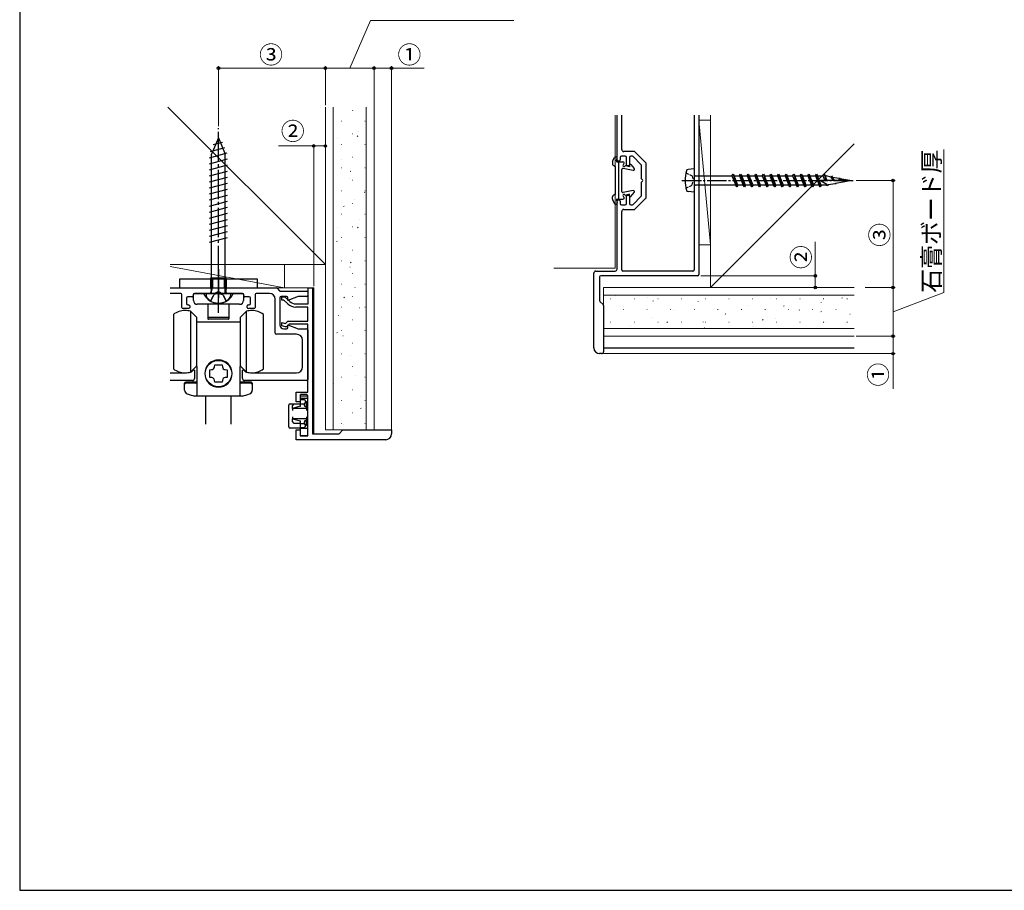
# Model space of a CAD drawing. Extents: x 0 to 1050, y 0 to 1615.
# Drawn here: x 0 to 506, y 0 to 448 of the extents above; entities that cross this region are included whole.
import ezdxf

# ---------------------------------------------------------------- set-up
doc = ezdxf.new("R2010")
doc.units = 0
doc.linetypes.add('YCENTER_1', pattern=[13, 10, -1, 1, -1])
doc.linetypes.add('YHIDDEN_1', pattern=[4, 3, -1])
for name, color, linetype, lineweight in [('YKK_11', 7, 'CONTINUOUS', 30), ('YKK_12', 2, 'CONTINUOUS', 13), ('YKK_13', 4, 'CONTINUOUS', 30), ('YKK_D', 6, 'CONTINUOUS', 13), ('YSS_K', 3, 'CONTINUOUS', 13)]:
    doc.layers.add(name, color=color, linetype=linetype, lineweight=lineweight)
doc.layers.add('YKK_ZWAK', color=7, linetype='CONTINUOUS')
doc.styles.add('text-b', font='txt')

msp = doc.modelspace()

# ---------------------------------------------------------------- linework, layer by layer
at = {"layer": 'YKK_11'}
for p, q in [((307.22, 375.48), (307.22, 398.4)), ((309.62, 380.78), (309.62, 398.4)), ((346.82, 398.4), (346.82, 318.88)), ((349.22, 398.4), (349.22, 316.48)), ((315.97, 379.78), (310.62, 379.78)), ((308.22, 374.88), (307.82, 374.88)), ((308.82, 376.78), (308.82, 375.48)), ((311.42, 377.38), (309.42, 377.38)), ((312.02, 372.98), (312.02, 376.78)), ((313.62, 376.78), (313.62, 372.98)), ((314.97, 377.38), (314.22, 377.38)), ((319.64, 372.96), (315.4, 377.21)), ((322.04, 373.96), (316.39, 379.61)), ((313.02, 372.38), (312.62, 372.38)), ((319.82, 365.8), (319.82, 372.54)), ((322.22, 356.23), (322.22, 373.53)), ((320.06, 365.43), (319.82, 365.8)), ((319.82, 363.97), (320.06, 364.33)), ((319.82, 357.23), (319.82, 363.97)), ((307.82, 354.88), (308.22, 354.88)), ((312.02, 352.98), (312.02, 356.78)), ((312.62, 357.38), (313.02, 357.38)), ((313.62, 356.78), (313.62, 352.98)), ((315.4, 352.56), (319.64, 356.8)), ((316.39, 350.16), (322.04, 355.81)), ((307.22, 319.28), (307.22, 354.28)), ((308.82, 354.28), (308.82, 352.98)), ((309.42, 352.38), (311.42, 352.38)), ((310.62, 349.98), (315.97, 349.98)), ((314.22, 352.38), (314.97, 352.38)), ((309.62, 318.88), (309.62, 348.98)), ((295.22, 278.88), (295.22, 317.28)), ((296.22, 318.28), (306.22, 318.28)), ((298.22, 315.28), (298.22, 303.13)), ((348.62, 315.88), (298.82, 315.88)), ((346.22, 318.28), (310.22, 318.28)), ((77.35, 309.63), (131.96, 309.63)), ((132.39, 309.46), (133.64, 308.21)), ((82.81, 306.83), (77.35, 306.83)), ((83.41, 299.63), (83.41, 306.23)), ((85.81, 304.43), (85.81, 301.63)), ((88.61, 305.03), (86.41, 305.03)), ((89.21, 306.23), (89.21, 305.63)), ((101.29, 306.83), (89.81, 306.83)), ((101.66, 307.07), (101.29, 306.83)), ((103.13, 306.83), (102.76, 307.07)), ((114.61, 306.83), (103.13, 306.83)), ((115.21, 305.63), (115.21, 306.23)), ((118.01, 305.03), (115.81, 305.03)), ((118.61, 301.63), (118.61, 304.43)), ((121.01, 306.23), (121.01, 299.63)), ((128.41, 306.83), (121.61, 306.83)), ((131.41, 286.43), (131.41, 303.83)), ((133.81, 304.63), (133.81, 290.63)), ((134.06, 308.03), (147.61, 308.03)), ((137.21, 305.23), (134.41, 305.23)), ((143.13, 305.2), (137.81, 303.26)), ((137.81, 303.26), (137.81, 304.63)), ((147.61, 305.23), (143.33, 305.23)), ((148.21, 307.43), (148.21, 305.83)), ((86.81, 299.03), (84.01, 299.03)), ((86.41, 301.03), (86.81, 301.03)), ((87.41, 300.43), (87.41, 299.63)), ((117.01, 299.63), (117.01, 300.43)), ((117.61, 301.03), (118.01, 301.03)), ((120.41, 299.03), (117.61, 299.03)), ((298.39, 302.71), (300.04, 301.06)), ((300.22, 300.63), (300.22, 276.88)), ((135.81, 288.63), (137.21, 288.63)), ((137.81, 289.23), (137.81, 290.6)), ((137.81, 290.6), (143.13, 288.67)), ((143.33, 288.63), (147.61, 288.63)), ((142.41, 285.83), (132.01, 285.83)), ((148.21, 288.03), (148.21, 262.63)), ((145.41, 269.03), (145.41, 282.83)), ((299.22, 275.88), (298.22, 275.88)), ((77.35, 266.03), (84.91, 266.03)), ((88.52, 266.71), (89.32, 267.5)), ((89.32, 267.5), (89.81, 267.3)), ((89.81, 267.3), (89.81, 263.03)), ((114.61, 267.3), (115.11, 267.5)), ((114.61, 263.03), (114.61, 267.3)), ((115.11, 267.5), (115.9, 266.71)), ((119.51, 266.03), (142.41, 266.03)), ((88.81, 262.03), (77.35, 262.03)), ((147.61, 262.03), (115.61, 262.03))]:
    msp.add_line(p, q, dxfattribs=at)
at = {"layer": 'YKK_11', "linetype": 'ByBlock', "lineweight": -2, "ltscale": 0.5}
for p, q in [((148.41, 301.43), (148.41, 309.63)), ((148.41, 309.63), (150.61, 309.63)), ((150.61, 309.63), (150.61, 234.63)), ((134.81, 303.43), (134.81, 305.03)), ((134.81, 305.03), (136.41, 305.03)), ((136.41, 305.03), (138.94, 302.64)), ((135.77, 303.43), (134.81, 303.43)), ((137.84, 301.48), (135.77, 303.43)), ((141.96, 301.43), (148.41, 301.43)), ((148.21, 299.83), (141.96, 299.83)), ((148.21, 292.63), (148.21, 299.83)), ((134.81, 290.23), (134.81, 291.92)), ((134.81, 291.92), (136.63, 291.31)), ((136.61, 289.63), (134.81, 290.23)), ((137.21, 289.63), (136.61, 289.63)), ((136.63, 291.31), (137.95, 292.63)), ((138.61, 291.03), (137.21, 289.63)), ((137.95, 292.63), (148.21, 292.63)), ((148.21, 291.03), (138.61, 291.03)), ((148.21, 256.03), (148.21, 291.03)), ((142.21, 251.03), (142.21, 256.03)), ((142.21, 256.03), (148.21, 256.03)), ((148.21, 254.03), (144.21, 254.03)), ((144.21, 254.03), (144.21, 251.03)), ((148.21, 233.63), (148.21, 254.03)), ((144.21, 251.03), (142.21, 251.03)), ((142.21, 231.63), (142.21, 236.63)), ((142.21, 236.63), (144.21, 236.63)), ((144.21, 236.63), (144.21, 233.63)), ((144.21, 233.63), (148.21, 233.63)), ((150.61, 234.63), (164.21, 234.63)), ((164.21, 234.63), (166.21, 236.63)), ((166.21, 236.63), (191.21, 236.63)), ((191.21, 236.63), (191.21, 234.63)), ((188.21, 231.63), (142.21, 231.63))]:
    msp.add_line(p, q, dxfattribs=at)
at = {"layer": 'YKK_11'}
for centre, radius, start, end in [((310.62, 380.78), 1, 180, 270), ((315.97, 379.18), 0.6, 45, 90), ((307.82, 375.48), 0.6, 180, 270), ((308.22, 375.48), 0.6, 270, 0), ((309.42, 376.78), 0.6, 90, 180), ((311.42, 376.78), 0.6, 0, 90), ((314.22, 376.78), 0.6, 90, 180), ((314.97, 376.78), 0.6, 45, 90), ((312.62, 372.98), 0.6, 180, 270), ((313.02, 372.98), 0.6, 270, 360), ((319.22, 372.54), 0.6, 360, 45), ((321.62, 373.53), 0.6, 360, 45), ((319.82, 364.88), 0.6, 293.5782, 66.4218), ((307.82, 354.28), 0.6, 90, 180), ((308.22, 354.28), 0.6, 360, 90), ((312.62, 356.78), 0.6, 90, 180), ((313.02, 356.78), 0.6, 360, 90), ((319.22, 357.23), 0.6, 315, 360), ((321.62, 356.23), 0.6, 315, 360), ((309.42, 352.98), 0.6, 180, 270), ((310.62, 348.98), 1, 90, 180), ((311.42, 352.98), 0.6, 270, 360), ((314.22, 352.98), 0.6, 180, 270), ((314.97, 352.98), 0.6, 270, 315), ((315.97, 350.58), 0.6, 270, 315), ((306.22, 319.28), 1, 270, 0), ((296.22, 317.28), 1, 90, 180), ((298.82, 315.28), 0.6, 90, 180), ((310.22, 318.88), 0.6, 180, 270), ((346.22, 318.88), 0.6, 270, 0), ((348.62, 316.48), 0.6, 270, 0), ((131.96, 309.03), 0.6, 45, 90), ((82.81, 306.23), 0.6, 0, 90), ((86.41, 304.43), 0.6, 90, 180), ((88.61, 305.63), 0.6, 270, 0), ((89.81, 306.23), 0.6, 90, 180), ((102.21, 306.83), 0.6, 23.5782, 156.4218), ((114.61, 306.23), 0.6, 360, 90), ((115.81, 305.63), 0.6, 180, 270), ((118.01, 304.43), 0.6, 360, 90), ((121.61, 306.23), 0.6, 90, 180), ((128.41, 303.83), 3, 0, 90), ((134.06, 308.63), 0.6, 225, 270), ((134.41, 304.63), 0.6, 90, 180), ((137.21, 304.63), 0.6, 0, 90), ((143.33, 304.63), 0.6, 90, 110), ((147.61, 307.43), 0.6, 0, 90), ((147.61, 305.83), 0.6, 270, 0), ((84.01, 299.63), 0.6, 180, 270), ((86.41, 301.63), 0.6, 180, 270), ((86.81, 300.43), 0.6, 360, 90), ((86.81, 299.63), 0.6, 270, 0), ((117.61, 300.43), 0.6, 90, 180), ((117.61, 299.63), 0.6, 180, 270), ((118.01, 301.63), 0.6, 270, 0), ((120.41, 299.63), 0.6, 270, 0), ((298.82, 303.13), 0.6, 180, 225), ((299.62, 300.63), 0.6, 360, 45), ((135.81, 290.63), 2, 180, 270), ((137.21, 289.23), 0.6, 270, 0), ((143.33, 289.23), 0.6, 250, 270), ((147.61, 288.03), 0.6, 0, 90), ((132.01, 286.43), 0.6, 180, 270), ((142.41, 282.83), 3, 360, 90), ((298.22, 278.88), 3, 180, 270), ((299.22, 276.88), 1, 270, 0), ((142.41, 269.03), 3, 270, 360), ((84.91, 277.03), 11, 270, 287.8376), ((88.1, 267.13), 0.6, 287.8376, 315), ((116.33, 267.13), 0.6, 225, 252.1624), ((119.51, 277.03), 11, 252.1624, 270), ((88.81, 263.03), 1, 270, 0), ((115.61, 263.03), 1, 180, 270), ((147.61, 262.63), 0.6, 270, 0)]:
    msp.add_arc(centre, radius, start, end, dxfattribs=at)
at = {"layer": 'YKK_11', "linetype": 'ByBlock', "lineweight": -2, "ltscale": 0.5}
for centre, radius, start, end in [((141.96, 305.83), 6, 226.5481, 270), ((141.96, 305.83), 4.4, 226.5481, 270), ((188.21, 234.63), 3, 270, 360)]:
    msp.add_arc(centre, radius, start, end, dxfattribs=at)
at = {"layer": 'YKK_12', "ltscale": 1.5}
for q in [(306.22, 398.4), (274.61, 319.88)]:
    msp.add_line((306.22, 319.88), q, dxfattribs=at)
at = {"layer": 'YKK_12'}
for p in [(77.35, 309.63), (151.21, 234.63)]:
    msp.add_line(p, (151.21, 309.63), dxfattribs=at)
at = {"layer": 'YKK_13', "linetype": 'YCENTER_1', "ltscale": 1.5}
msp.add_line((102.21, 296.83), (102.21, 391.83), dxfattribs=at)
at = {"layer": 'YKK_13', "ltscale": 1.5}
for p, q in [((102.21, 386.83), (98.71, 378.38)), ((102.21, 386.83), (105.71, 378.38)), ((98.13, 379.85), (105.48, 381.82)), ((99.57, 383.34), (104.32, 384.61)), ((97.61, 376.6), (106.64, 379.02)), ((97.61, 373.5), (106.81, 375.96)), ((98.71, 306.83), (98.71, 378.38)), ((105.71, 306.83), (105.71, 378.38)), ((97.61, 370.39), (106.81, 372.85)), ((97.61, 367.28), (106.81, 369.75)), ((97.61, 364.18), (106.81, 366.64)), ((97.61, 361.07), (106.81, 363.54)), ((97.61, 357.97), (106.81, 360.43)), ((97.61, 354.86), (106.81, 357.33)), ((97.61, 351.75), (106.81, 354.22)), ((97.61, 348.65), (106.81, 351.11)), ((97.61, 345.54), (106.81, 348.01)), ((97.61, 342.44), (106.81, 344.9)), ((97.61, 339.33), (106.81, 341.8)), ((97.61, 336.23), (106.81, 338.69)), ((97.61, 333.12), (106.81, 335.59)), ((108.71, 306.83), (95.71, 306.83))]:
    msp.add_line(p, q, dxfattribs=at)
at = {"layer": 'YKK_13', "ltscale": 0.5}
for p, q in [((304.88, 374.81), (305.85, 376.75)), ((306.39, 377.08), (306.82, 377.08)), ((304.82, 374.54), (304.82, 373.22)), ((346.82, 370.88), (346.82, 358.88)), ((304.82, 355.22), (304.82, 356.55)), ((304.88, 354.96), (305.85, 353.01)), ((306.39, 352.68), (306.82, 352.68)), ((98.21, 309.63), (98.21, 314.83)), ((98.21, 314.83), (106.21, 314.83)), ((106.21, 309.63), (106.21, 314.83)), ((98.21, 309.63), (106.21, 309.63)), ((98.21, 309.63), (98.5, 308.01)), ((106.21, 309.63), (105.92, 308.01)), ((109.4, 306.83), (95.02, 306.83))]:
    msp.add_line(p, q, dxfattribs=at)
at = {"layer": 'YKK_13'}
for p, q in [((306.83, 374.97), (307.21, 376.59)), ((306.13, 372.06), (305.1, 372.71)), ((306.42, 358.22), (306.42, 371.55)), ((307.22, 374.48), (310.22, 374.48)), ((308.02, 355.28), (308.02, 374.48)), ((309.62, 359.28), (309.62, 370.48)), ((315.5, 370.09), (310.33, 371.07)), ((310.82, 373.72), (310.82, 373.88)), ((313.62, 371.98), (311.82, 372.43)), ((313.62, 372.78), (313.62, 371.98)), ((314.31, 373.05), (316.06, 371.08)), ((346.82, 370.88), (343.7, 370.56)), ((347.82, 367.22), (366.26, 367.22)), ((366.26, 367.22), (366.82, 368.18)), ((366.26, 367.22), (368.21, 362.54)), ((366.82, 368.18), (367.37, 367.22)), ((366.82, 368.18), (368.77, 361.58)), ((367.37, 367.22), (370.16, 367.22)), ((369.32, 362.54), (367.37, 367.22)), ((370.16, 367.22), (370.72, 368.18)), ((370.16, 367.22), (372.11, 362.54)), ((370.72, 368.18), (371.27, 367.22)), ((370.72, 368.18), (372.67, 361.58)), ((371.27, 367.22), (374.06, 367.22)), ((373.22, 362.54), (371.27, 367.22)), ((374.06, 367.22), (374.62, 368.18)), ((374.06, 367.22), (376.01, 362.54)), ((374.62, 368.18), (375.17, 367.22)), ((374.62, 368.18), (376.57, 361.58)), ((375.17, 367.22), (377.96, 367.22)), ((377.12, 362.54), (375.17, 367.22)), ((377.96, 367.22), (378.52, 368.18)), ((377.96, 367.22), (379.91, 362.54)), ((378.52, 368.18), (379.07, 367.22)), ((378.52, 368.18), (380.47, 361.58)), ((379.07, 367.22), (381.86, 367.22)), ((381.02, 362.54), (379.07, 367.22)), ((381.86, 367.22), (382.42, 368.18)), ((381.86, 367.22), (383.81, 362.54)), ((382.42, 368.18), (382.97, 367.22)), ((382.42, 368.18), (384.37, 361.58)), ((382.97, 367.22), (385.76, 367.22)), ((384.92, 362.54), (382.97, 367.22)), ((385.76, 367.22), (386.32, 368.18)), ((385.76, 367.22), (387.71, 362.54)), ((386.32, 368.18), (386.87, 367.22)), ((386.32, 368.18), (388.27, 361.58)), ((386.87, 367.22), (389.66, 367.22)), ((388.82, 362.54), (386.87, 367.22)), ((389.66, 367.22), (390.22, 368.18)), ((389.66, 367.22), (391.61, 362.54)), ((390.22, 368.18), (390.77, 367.22)), ((390.22, 368.18), (392.17, 361.58)), ((390.77, 367.22), (393.56, 367.22)), ((392.72, 362.54), (390.77, 367.22)), ((393.56, 367.22), (394.12, 368.18)), ((393.56, 367.22), (395.51, 362.54)), ((394.12, 368.18), (394.67, 367.22)), ((394.12, 368.18), (396.07, 361.58)), ((394.67, 367.22), (397.46, 367.22)), ((396.62, 362.54), (394.67, 367.22)), ((397.46, 367.22), (398.02, 368.18)), ((397.46, 367.22), (399.41, 362.54)), ((398.02, 368.18), (398.57, 367.22)), ((398.02, 368.18), (399.97, 361.58)), ((398.57, 367.22), (401.36, 367.22)), ((400.52, 362.54), (398.57, 367.22)), ((401.36, 367.22), (401.92, 368.18)), ((401.36, 367.22), (403.31, 362.54)), ((401.92, 368.18), (402.47, 367.22)), ((401.92, 368.18), (403.87, 361.58)), ((402.47, 367.22), (405.26, 367.22)), ((404.42, 362.54), (402.47, 367.22)), ((405.26, 367.22), (405.82, 368.18)), ((405.26, 367.22), (407.21, 362.54)), ((405.82, 368.18), (406.37, 367.22)), ((405.82, 368.18), (407.77, 361.58)), ((406.37, 367.22), (409.16, 367.22)), ((408.32, 362.54), (406.37, 367.22)), ((409.16, 367.22), (409.72, 368.18)), ((409.16, 367.22), (411.11, 362.54)), ((409.72, 368.18), (410.27, 367.22)), ((409.72, 368.18), (411.67, 361.58)), ((410.27, 367.22), (413.06, 367.22)), ((412.22, 362.54), (410.27, 367.22)), ((426.82, 364.88), (411.82, 364.88)), ((411.82, 364.88), (415.02, 363.03)), ((413.06, 367.22), (413.62, 368.18)), ((413.06, 367.22), (414.04, 364.88)), ((413.62, 368.18), (414.17, 367.22)), ((413.62, 368.18), (414.67, 364.88)), ((414.17, 367.22), (414.91, 367.22)), ((415.25, 364.88), (414.17, 367.22)), ((417.16, 366.59), (414.91, 367.22)), ((417.16, 366.59), (417.52, 367.21)), ((417.16, 366.59), (418.29, 364.88)), ((417.52, 367.21), (417.96, 366.45)), ((417.52, 367.21), (418.6, 364.88)), ((421.21, 365.87), (417.96, 366.45)), ((418.99, 364.88), (417.96, 366.45)), ((421.21, 365.87), (421.42, 366.23)), ((421.21, 365.87), (422.44, 364.88)), ((421.42, 366.23), (422.61, 364.88)), ((426.82, 364.88), (421.83, 365.76)), ((422.8, 364.88), (422.13, 365.42)), ((423.49, 364.23), (426.82, 364.88)), ((315.5, 359.67), (310.33, 358.69)), ((368.21, 362.54), (347.82, 362.54)), ((368.77, 361.58), (368.21, 362.54)), ((369.32, 362.54), (368.77, 361.58)), ((372.11, 362.54), (369.32, 362.54)), ((372.67, 361.58), (372.11, 362.54)), ((373.22, 362.54), (372.67, 361.58)), ((376.01, 362.54), (373.22, 362.54)), ((376.57, 361.58), (376.01, 362.54)), ((377.12, 362.54), (376.57, 361.58)), ((379.91, 362.54), (377.12, 362.54)), ((380.47, 361.58), (379.91, 362.54)), ((381.02, 362.54), (380.47, 361.58)), ((383.81, 362.54), (381.02, 362.54)), ((384.37, 361.58), (383.81, 362.54)), ((384.92, 362.54), (384.37, 361.58)), ((387.71, 362.54), (384.92, 362.54)), ((388.27, 361.58), (387.71, 362.54)), ((388.82, 362.54), (388.27, 361.58)), ((391.61, 362.54), (388.82, 362.54)), ((392.17, 361.58), (391.61, 362.54)), ((392.72, 362.54), (392.17, 361.58)), ((395.51, 362.54), (392.72, 362.54)), ((396.07, 361.58), (395.51, 362.54)), ((396.62, 362.54), (396.07, 361.58)), ((399.41, 362.54), (396.62, 362.54)), ((399.97, 361.58), (399.41, 362.54)), ((400.52, 362.54), (399.97, 361.58)), ((403.31, 362.54), (400.52, 362.54)), ((403.87, 361.58), (403.31, 362.54)), ((404.42, 362.54), (403.87, 361.58)), ((407.21, 362.54), (404.42, 362.54)), ((407.77, 361.58), (407.21, 362.54)), ((408.32, 362.54), (407.77, 361.58)), ((411.11, 362.54), (408.32, 362.54)), ((411.67, 361.58), (411.11, 362.54)), ((412.22, 362.54), (411.67, 361.58)), ((414.91, 362.54), (412.22, 362.54)), ((414.91, 362.54), (415.25, 362.61)), ((415.02, 363.03), (415.13, 362.82)), ((415.57, 362.07), (415.13, 362.82)), ((415.96, 362.75), (415.57, 362.07)), ((415.96, 362.75), (419.26, 363.4)), ((419.47, 363.05), (419.26, 363.4)), ((419.72, 363.49), (419.47, 363.05)), ((419.72, 363.49), (423.23, 364.18)), ((423.23, 364.18), (423.37, 364.02)), ((423.49, 364.23), (423.37, 364.02)), ((306.13, 357.71), (305.1, 357.06)), ((306.83, 354.79), (307.21, 353.17)), ((307.22, 355.28), (310.22, 355.28)), ((310.82, 356.04), (310.82, 355.88)), ((313.62, 357.78), (311.82, 357.33)), ((313.62, 356.98), (313.62, 357.78)), ((314.31, 356.72), (316.06, 358.68)), ((346.82, 358.88), (343.7, 359.21)), ((102.21, 319.23), (102.21, 304.63)), ((122.21, 314.23), (82.21, 314.23)), ((82.21, 314.23), (82.21, 309.63)), ((98.21, 314.23), (98.21, 309.63)), ((98.97, 309.63), (98.97, 314.83)), ((99.21, 314.23), (99.21, 309.63)), ((102.21, 299.83), (102.21, 316.43)), ((105.21, 314.23), (105.21, 309.63)), ((105.45, 309.63), (105.45, 314.83)), ((106.21, 314.23), (106.21, 309.63)), ((122.21, 309.63), (122.21, 314.23)), ((82.21, 309.63), (122.21, 309.63)), ((98.97, 309.63), (98.49, 307.6)), ((105.45, 309.63), (105.93, 307.6)), ((89.31, 303.23), (89.31, 306.23)), ((89.91, 306.83), (114.51, 306.83)), ((115.11, 306.23), (115.11, 303.23)), ((113.11, 301.23), (91.31, 301.23)), ((96.81, 301.23), (96.81, 294.73)), ((107.61, 301.23), (107.61, 294.73)), ((79.02, 296.03), (79.02, 282.03)), ((87.82, 297.63), (91.02, 294.43)), ((87.82, 297.63), (87.82, 266.43)), ((91.02, 269.63), (91.02, 294.43)), ((96.81, 294.73), (96.81, 293.73)), ((107.41, 294.53), (97.01, 294.53)), ((107.61, 294.73), (107.61, 293.73)), ((113.42, 294.43), (116.62, 297.63)), ((113.42, 294.43), (113.42, 269.63)), ((116.62, 266.43), (116.62, 297.63)), ((125.42, 282.03), (125.42, 296.03)), ((102.22, 292.13), (91.02, 292.13)), ((107.41, 293.53), (97.01, 293.53)), ((113.42, 292.13), (102.22, 292.13)), ((79.02, 282.03), (79.02, 268.03)), ((125.42, 268.03), (125.42, 282.03)), ((300.22, 278.88), (429.13, 278.88)), ((91.02, 269.63), (87.82, 266.43)), ((91.22, 269.23), (90.62, 269.23)), ((91.22, 254.03), (91.22, 269.23)), ((100.2, 269.12), (100.28, 270.13)), ((100.28, 270.13), (104.16, 270.13)), ((104.16, 270.13), (104.23, 269.12)), ((113.82, 269.23), (113.22, 269.23)), ((113.22, 269.23), (113.22, 254.03)), ((116.62, 266.43), (113.42, 269.63)), ((97.72, 267.57), (98.72, 267.65)), ((97.72, 263.69), (97.72, 267.57)), ((98.72, 263.62), (97.72, 263.69)), ((105.71, 267.65), (106.72, 267.57)), ((106.72, 263.69), (105.71, 263.62)), ((106.72, 267.57), (106.72, 263.69)), ((84.82, 257.07), (84.82, 260.63)), ((90.62, 261.23), (85.42, 261.23)), ((90.62, 260.63), (85.42, 260.63)), ((100.28, 261.13), (100.2, 262.14)), ((104.16, 261.13), (100.28, 261.13)), ((104.23, 262.14), (104.16, 261.13)), ((119.02, 261.23), (113.82, 261.23)), ((119.02, 260.63), (113.82, 260.63)), ((119.62, 260.63), (119.62, 257.07)), ((102.22, 254.03), (90.06, 254.03)), ((95.72, 239.63), (95.72, 254.03)), ((114.37, 254.03), (102.22, 254.03)), ((108.72, 239.63), (108.72, 254.03)), ((147.61, 254.84), (144.41, 254.84)), ((144.41, 254.44), (144.41, 254.84)), ((144.41, 253.03), (144.41, 254.44)), ((148.01, 254.44), (148.01, 252.63)), ((138.41, 238.23), (138.41, 249.43)), ((139.01, 250.03), (141.21, 250.03)), ((140.21, 249.03), (141.21, 250.03)), ((140.21, 247.63), (140.21, 249.03)), ((144.3, 248.8), (140.21, 247.63)), ((141.21, 250.03), (144.41, 250.03)), ((144.41, 253.03), (147.61, 253.03)), ((144.41, 252.43), (144.41, 253.03)), ((144.41, 252.23), (144.41, 252.43)), ((144.41, 250.03), (144.41, 252.23)), ((144.41, 252.23), (146.21, 252.23)), ((144.41, 250.03), (146.41, 250.03)), ((144.41, 249.2), (144.41, 250.03)), ((146.21, 252.23), (147.23, 251.21)), ((146.41, 250.03), (147.23, 251.21)), ((146.41, 249.2), (146.41, 250.03)), ((147.41, 248.35), (146.48, 248.8)), ((147.23, 251.21), (147.41, 251.03)), ((147.41, 248.35), (147.41, 251.03)), ((147.41, 250.03), (148.01, 250.03)), ((147.41, 247.92), (147.41, 248.35)), ((148.01, 252.63), (148.01, 252.43)), ((148.01, 252.43), (148.01, 250.03)), ((148.01, 247.84), (148.01, 250.03)), ((148.01, 247.63), (140.21, 247.63)), ((140.21, 247.63), (140.21, 246.63)), ((140.21, 243.43), (140.21, 242.43)), ((148.01, 247.84), (147.41, 247.92)), ((147.41, 247.63), (147.41, 246.63)), ((147.41, 243.43), (147.41, 242.43)), ((148.01, 247.84), (148.01, 247.63)), ((148.01, 247.63), (148.01, 242.43)), ((140.21, 241.03), (140.21, 242.43)), ((140.21, 242.43), (144.3, 241.26)), ((148.01, 242.43), (140.21, 242.43)), ((141.21, 240.03), (140.21, 241.03)), ((144.41, 240.03), (141.21, 240.03)), ((144.41, 240.03), (144.41, 240.87)), ((144.41, 237.83), (144.41, 240.03)), ((144.41, 240.03), (146.41, 240.03)), ((147.23, 238.85), (146.21, 237.83)), ((146.41, 240.03), (146.41, 240.87)), ((147.23, 238.85), (146.41, 240.03)), ((146.48, 241.26), (147.41, 241.71)), ((147.41, 239.03), (147.23, 238.85)), ((147.41, 242.14), (148.01, 242.23)), ((147.41, 241.71), (147.41, 242.14)), ((147.41, 239.03), (147.41, 241.71)), ((148.01, 240.03), (147.41, 240.03)), ((148.01, 242.43), (148.01, 242.23)), ((148.01, 240.03), (148.01, 242.23)), ((148.01, 240.03), (148.01, 238.23)), ((148.01, 238.23), (148.01, 237.23)), ((144.41, 237.63), (139.01, 237.63)), ((144.41, 237.83), (146.21, 237.83)), ((144.41, 237.63), (144.41, 237.83)), ((144.41, 237.03), (144.41, 237.63)), ((144.41, 237.63), (147.61, 237.63)), ((144.41, 234.23), (144.41, 237.03)), ((144.41, 233.63), (144.41, 234.23)), ((147.61, 233.63), (144.41, 233.63)), ((148.01, 237.23), (148.01, 237.03)), ((148.01, 237.03), (148.01, 234.23)), ((148.01, 234.23), (148.01, 234.03))]:
    msp.add_line(p, q, dxfattribs=at)
at = {"layer": 'YKK_13', "linetype": 'YCENTER_1'}
msp.add_line((340.53, 364.88), (429.13, 364.88), dxfattribs=at)
at = {"layer": 'YKK_13', "linetype": 'YHIDDEN_1', "ltscale": 0.5}
for p, q in [((342.6, 368.78), (345.84, 367.17)), ((345.84, 367.17), (346.41, 364.88)), ((345.84, 362.59), (346.41, 364.88)), ((342.6, 360.98), (345.84, 362.59))]:
    msp.add_line(p, q, dxfattribs=at)
at = {"layer": 'YKK_13', "linetype": 'YHIDDEN_1'}
for p, q in [((98.11, 302.9), (99.92, 306.56)), ((102.21, 307.78), (99.92, 306.56)), ((102.21, 307.78), (104.5, 306.56)), ((106.31, 302.9), (104.5, 306.56))]:
    msp.add_line(p, q, dxfattribs=at)
at = {"layer": 'YKK_13', "linetype": 'YHIDDEN_1', "ltscale": 1.5}
for p, q in [((98.31, 302.85), (100.03, 306.29)), ((102.21, 306.83), (100.03, 306.29)), ((102.21, 306.83), (104.4, 306.29)), ((106.11, 302.85), (104.4, 306.29))]:
    msp.add_line(p, q, dxfattribs=at)
at = {"layer": 'YKK_13'}
msp.add_circle((102.22, 265.63), 6.8, dxfattribs=at)
at = {"layer": 'YKK_13', "ltscale": 0.5}
for centre, radius, start, end in [((305.42, 374.54), 0.6, 153.4349, 180), ((306.39, 376.48), 0.6, 90, 153.4349), ((306.82, 376.68), 0.4, 346.816, 90), ((347.82, 368.22), 1, 180, 270), ((305.42, 355.22), 0.6, 180, 206.5651), ((305.82, 358.22), 0.6, 302.0054, 0), ((306.39, 353.28), 0.6, 206.5651, 270), ((306.82, 353.08), 0.4, 270, 13.184), ((95.02, 306.52), 0.309, 90, 207.281), ((102.21, 310.23), 8.4, 207.281, 332.719), ((97.52, 307.83), 1, 270, 10.091), ((106.91, 307.83), 1, 169.909, 270), ((109.4, 306.52), 0.309, 332.719, 90)]:
    msp.add_arc(centre, radius, start, end, dxfattribs=at)
at = {"layer": 'YKK_13'}
for centre, radius, start, end in [((307.22, 374.88), 0.4, 166.816, 270), ((305.42, 373.22), 0.6, 180, 237.9946), ((305.82, 371.55), 0.6, 0, 57.9946), ((310.22, 370.48), 0.6, 79.2905, 180), ((310.22, 373.88), 0.6, 0, 90), ((310.82, 372.68), 0.6, 120, 315.9638), ((310.22, 373.72), 0.6, 300, 0), ((311.68, 371.85), 0.6, 75.9638, 135.9638), ((314.02, 372.78), 0.4, 41.6486, 180), ((315.62, 370.68), 0.6, 259.2905, 41.6486), ((362.22, 364.88), 20, 165.7479, 194.2521), ((343.8, 369.56), 1, 96, 165.7479), ((315.62, 359.08), 0.6, 318.3514, 100.7095), ((343.8, 360.21), 1, 194.2521, 264), ((347.82, 361.54), 1, 90, 180), ((305.42, 356.55), 0.6, 122.0054, 180), ((307.22, 354.88), 0.4, 90, 193.184), ((310.22, 359.28), 0.6, 180, 280.7095), ((310.82, 357.08), 0.6, 44.0362, 240), ((310.22, 355.88), 0.6, 270, 0), ((310.22, 356.04), 0.6, 360, 60), ((311.68, 357.92), 0.6, 224.0362, 284.0362), ((314.02, 356.98), 0.4, 180, 318.3514), ((89.91, 306.23), 0.6, 90, 180), ((114.51, 306.23), 0.6, 0, 90), ((91.31, 303.23), 2, 180, 270), ((113.11, 303.23), 2, 270, 0), ((85.02, 288.03), 10, 90, 126.8699), ((85.02, 288.03), 10, 73.7398, 90), ((97.01, 294.73), 0.2, 180, 270), ((97.01, 293.73), 0.2, 180, 270), ((107.41, 294.73), 0.2, 270, 360), ((107.41, 293.73), 0.2, 270, 0), ((119.42, 288.03), 10, 90, 106.2602), ((119.42, 288.03), 10, 53.1301, 90), ((102.22, 265.63), 7, 90, 270), ((98.6, 269.24), 1.6, 274.3328, 355.6672), ((102.22, 265.63), 7, 270, 90), ((105.83, 269.24), 1.6, 184.3328, 265.6672), ((85.02, 276.03), 10, 233.1301, 270), ((85.02, 276.03), 10, 270, 286.2602), ((98.6, 262.02), 1.6, 4.3328, 85.6672), ((105.83, 262.02), 1.6, 94.3328, 175.6672), ((119.42, 276.03), 10, 253.7398, 270), ((119.42, 276.03), 10, 270, 306.8699), ((85.42, 260.63), 0.6, 90, 180), ((85.42, 260.03), 0.6, 90, 180), ((90.62, 261.83), 0.6, 270, 0), ((90.62, 261.23), 0.6, 270, 0), ((113.82, 261.83), 0.6, 180, 270), ((113.82, 261.23), 0.6, 180, 270), ((119.02, 260.63), 0.6, 0, 90), ((119.02, 260.03), 0.6, 0, 90), ((86.82, 257.07), 2, 180, 251.2867), ((102.22, 302.53), 50, 251.2867, 255.9301), ((102.22, 302.53), 50, 284.0699, 288.7133), ((117.62, 257.07), 2, 288.7133, 0), ((147.61, 254.44), 0.4, 0, 90), ((139.01, 249.43), 0.6, 90, 180), ((147.61, 252.63), 0.4, 0, 90), ((139.01, 238.23), 0.6, 180, 270), ((147.61, 237.23), 0.4, 0, 90), ((147.61, 234.03), 0.4, 270, 0)]:
    msp.add_arc(centre, radius, start, end, dxfattribs=at)
at = {"layer": 'YKK_13', "ltscale": 1.5}
for centre, radius, start, end in [((99.91, 306.81), 4.2, 179.6611, 232.7508), ((104.51, 306.81), 4.2, 307.2492, 0.3389), ((102.21, 309.83), 8, 232.7508, 307.2492)]:
    msp.add_arc(centre, radius, start, end, dxfattribs=at)
at = {"layer": 'YKK_13'}
for centre, ratio, start_param, end_param in [((144.29, 249.2), 0.3, 3.227098, 4.712389), ((146.48, 249.2), 0.178571, 1.570796, 3.056087), ((144.29, 240.87), 0.3, 4.712389, 6.19768), ((146.48, 240.87), 0.178571, 0.085505, 1.570796)]:
    msp.add_ellipse(centre, major_axis=(0, 0.4), ratio=ratio, start_param=start_param, end_param=end_param, dxfattribs=at)
at = {"layer": 'YKK_D'}
for p, q in [((169.71, 422.63), (180.47, 447.06)), ((180.47, 447.06), (254.07, 447.06)), ((102.22, 392.83), (102.22, 423.63)), ((102.22, 422.63), (157.21, 422.63)), ((157.21, 403.63), (157.21, 423.63)), ((157.21, 403.63), (157.21, 423.63)), ((157.21, 422.63), (182.21, 422.63)), ((182.21, 237.63), (182.21, 423.63)), ((182.21, 237.63), (182.21, 423.63)), ((182.21, 422.63), (191.21, 422.63)), ((191.21, 236.63), (191.21, 423.63)), ((191.21, 422.63), (207.94, 422.63)), ((151.21, 382.63), (133.08, 382.63)), ((151.21, 310.63), (151.21, 383.63)), ((157.21, 382.63), (151.21, 382.63)), ((157.21, 311.63), (157.21, 383.63)), ((475.24, 307.22), (475.24, 380.82)), ((430.13, 364.88), (450.13, 364.88)), ((449.13, 309.88), (449.13, 364.88)), ((409.13, 315.88), (409.13, 333.41)), ((350.22, 315.88), (410.13, 315.88)), ((409.13, 309.88), (409.13, 315.88)), ((350.22, 309.88), (410.13, 309.88)), ((434.86, 309.88), (450.13, 309.88)), ((440.77, 309.88), (450.13, 309.88)), ((449.13, 309.88), (449.13, 284.88)), ((449.13, 297.38), (475.24, 307.22)), ((430.13, 284.88), (450.13, 284.88)), ((434.77, 284.88), (450.13, 284.88)), ((449.13, 284.88), (449.13, 275.88)), ((300.22, 275.88), (450.13, 275.88)), ((449.13, 275.88), (449.13, 257.75))]:
    msp.add_line(p, q, dxfattribs=at)
at = {"layer": 'YKK_D', "linetype": 'ByBlock', "lineweight": -2}
for centre, radius in [((102.22, 422.63), 0.637), ((157.21, 422.63), 0.637), ((157.21, 422.63), 0.637), ((182.21, 422.63), 0.637), ((182.21, 422.63), 0.637), ((191.21, 422.63), 0.637), ((151.21, 382.63), 0.637), ((157.21, 382.63), 0.637), ((449.13, 364.88), 0.638), ((409.13, 315.88), 0.638), ((409.13, 309.88), 0.637), ((449.13, 309.88), 0.637), ((449.13, 309.88), 0.638), ((449.13, 284.88), 0.637), ((449.13, 284.88), 0.638), ((449.13, 275.88), 0.637)]:
    msp.add_circle(centre, radius, dxfattribs=at)
at = {"layer": 'YKK_ZWAK'}
for p, q in [((0, 1530), (0, 0)), ((0, 0), (1050, 0))]:
    msp.add_line(p, q, dxfattribs=at)
at = {"layer": 'YSS_K'}
for p, q in [((157.21, 321.63), (76.21, 402.63)), ((157.21, 402.63), (157.21, 321.63)), ((157.21, 321.63), (157.21, 402.63)), ((161.21, 236.63), (161.21, 402.63)), ((178.21, 236.63), (178.21, 402.63)), ((182.21, 402.63), (182.21, 236.63)), ((349.22, 331.88), (349.22, 395.88)), ((349.22, 395.88), (355.22, 395.88)), ((349.22, 395.88), (355.22, 331.88)), ((355.22, 309.88), (355.22, 398.4)), ((355.22, 395.88), (355.22, 331.88)), ((429.13, 383.8), (355.22, 309.88)), ((429.13, 383.8), (355.22, 309.88)), ((429.13, 383.8), (355.22, 309.88)), ((157.21, 369.83), (157.21, 236.63)), ((355.22, 331.88), (349.22, 331.88)), ((77.35, 321.63), (136.21, 321.63)), ((77.35, 321.63), (157.21, 321.63)), ((77.35, 320.67), (136.21, 309.63)), ((136.21, 321.63), (136.21, 309.63)), ((136.21, 309.63), (77.35, 309.63)), ((300.22, 309.88), (429.13, 309.88)), ((300.22, 284.88), (300.22, 309.88)), ((355.22, 309.88), (429.13, 309.88)), ((355.22, 309.88), (429.13, 309.88)), ((429.13, 305.88), (300.22, 305.88)), ((300.22, 288.88), (429.13, 288.88)), ((300.22, 284.88), (429.13, 284.88)), ((182.21, 236.63), (157.21, 236.63))]:
    msp.add_line(p, q, dxfattribs=at)
at = {"layer": 'YSS_K', "linetype": 'Continuous'}
for p, q in [((170.98, 400.87), (171.18, 400.87)), ((171.8, 400.63), (171.84, 400.64)), ((165.28, 395.37), (165.48, 395.37)), ((177.44, 395.37), (177.64, 395.37)), ((174.2, 390.11), (174.24, 390.13)), ((163.23, 386.23), (163.26, 386.24)), ((170.98, 388.91), (171.18, 388.91)), ((173.54, 387.55), (173.88, 387.77)), ((165.28, 383.41), (165.48, 383.41)), ((177.44, 383.41), (177.64, 383.41)), ((178.1, 380.13), (178.14, 380.14)), ((165.62, 375.71), (165.66, 375.73)), ((170.98, 376.95), (171.18, 376.95)), ((165.28, 371.45), (165.48, 371.45)), ((170.01, 369.54), (170.34, 369.76)), ((177.44, 371.45), (177.64, 371.45)), ((169.53, 365.73), (169.56, 365.74)), ((170.98, 364.99), (171.18, 364.99)), ((165.28, 359.49), (165.48, 359.49)), ((177.44, 359.49), (177.64, 359.49)), ((172.11, 355.28), (172.15, 355.29)), ((177.23, 358.64), (177.56, 358.86)), ((166.47, 351.52), (166.8, 351.74)), ((170.98, 353.03), (171.18, 353.03)), ((165.28, 347.53), (165.48, 347.53)), ((174.51, 344.77), (174.54, 344.78)), ((177.44, 347.53), (177.64, 347.53)), ((163.53, 340.88), (163.57, 340.89)), ((170.98, 341.07), (171.18, 341.07)), ((173.69, 340.63), (174.02, 340.85)), ((165.28, 335.57), (165.48, 335.57)), ((177.44, 335.57), (177.64, 335.57)), ((162.93, 333.51), (163.26, 333.73)), ((165.93, 330.37), (165.97, 330.38)), ((170.98, 329.11), (171.18, 329.11)), ((165.28, 323.61), (165.48, 323.61)), ((169.83, 320.38), (169.87, 320.4)), ((170.15, 322.62), (170.48, 322.84)), ((177.44, 323.61), (177.64, 323.61)), ((170.98, 317.15), (171.18, 317.15)), ((165.28, 311.65), (165.48, 311.65)), ((172.42, 309.93), (172.45, 309.95)), ((177.44, 311.65), (177.64, 311.65)), ((161.26, 305.98), (161.29, 306)), ((166.61, 304.6), (166.95, 304.83)), ((170.98, 305.19), (171.18, 305.19)), ((303.82, 304.04), (304.02, 304.04)), ((306.41, 305.78), (306.57, 305.88)), ((315.98, 304.04), (316.18, 304.04)), ((322.8, 304.73), (322.84, 304.74)), ((328.14, 304.04), (328.34, 304.04)), ((340.3, 304.04), (340.5, 304.04)), ((352.46, 304.04), (352.66, 304.04)), ((364.62, 304.04), (364.82, 304.04)), ((376.78, 304.04), (376.98, 304.04)), ((386.03, 304.39), (386.07, 304.41)), ((388.94, 304.04), (389.14, 304.04)), ((401.1, 304.04), (401.3, 304.04)), ((413.26, 304.04), (413.46, 304.04)), ((422.75, 304.42), (423.08, 304.64)), ((425.42, 304.04), (425.62, 304.04)), ((165.28, 299.69), (165.48, 299.69)), ((174.81, 299.42), (174.85, 299.43)), ((177.44, 299.69), (177.64, 299.69)), ((310.32, 300.31), (310.36, 300.32)), ((325.62, 302.82), (325.96, 303.04)), ((348.84, 302.58), (348.87, 302.6)), ((374.87, 300.44), (374.91, 300.45)), ((392.78, 300.26), (393.11, 300.48)), ((412.07, 302.25), (412.11, 302.26)), ((163.84, 295.53), (163.88, 295.55)), ((310.28, 298.54), (310.48, 298.54)), ((322.44, 298.54), (322.64, 298.54)), ((325.38, 294.28), (325.42, 294.29)), ((334.6, 298.54), (334.8, 298.54)), ((336.36, 298.16), (336.39, 298.18)), ((346.76, 298.54), (346.96, 298.54)), ((358.92, 298.54), (359.12, 298.54)), ((362.39, 296.02), (362.43, 296.03)), ((362.81, 296.1), (363.14, 296.32)), ((371.08, 298.54), (371.28, 298.54)), ((383.24, 298.54), (383.44, 298.54)), ((388.43, 293.88), (388.47, 293.89)), ((395.4, 298.54), (395.6, 298.54)), ((400.91, 298.3), (400.95, 298.31)), ((407.56, 298.54), (407.76, 298.54)), ((411.99, 297.3), (412.32, 297.52)), ((419.72, 298.54), (419.92, 298.54)), ((426.95, 296.15), (426.99, 296.17)), ((170.98, 293.23), (171.18, 293.23)), ((303.82, 292.08), (304.02, 292.08)), ((314.22, 290.33), (314.26, 290.34)), ((315.98, 292.08), (316.18, 292.08)), ((328.14, 292.08), (328.34, 292.08)), ((332.84, 291.93), (333.18, 292.15)), ((340.3, 292.08), (340.5, 292.08)), ((351.42, 292.14), (351.46, 292.15)), ((352.05, 288.98), (352.39, 289.2)), ((352.46, 292.08), (352.66, 292.08)), ((364.62, 292.08), (364.82, 292.08)), ((376.78, 292.08), (376.98, 292.08)), ((377.46, 289.99), (377.5, 290.01)), ((382.02, 293.14), (382.35, 293.36)), ((388.94, 292.08), (389.14, 292.08)), ((401.1, 292.08), (401.3, 292.08)), ((413.26, 292.08), (413.46, 292.08)), ((414.47, 291.73), (414.5, 291.75)), ((425.42, 292.08), (425.62, 292.08)), ((163.07, 286.59), (163.41, 286.81)), ((165.28, 287.73), (165.48, 287.73)), ((166.23, 285.02), (166.27, 285.03)), ((177.44, 287.73), (177.64, 287.73)), ((170.98, 281.27), (171.18, 281.27)), ((165.28, 275.77), (165.48, 275.77)), ((170.14, 275.04), (170.18, 275.05)), ((177.44, 275.77), (177.64, 275.77)), ((170.98, 269.31), (171.18, 269.31)), ((165.28, 263.81), (165.48, 263.81)), ((172.72, 264.59), (172.76, 264.6)), ((177.44, 263.81), (177.64, 263.81)), ((161.56, 260.64), (161.6, 260.65)), ((170.98, 257.35), (171.18, 257.35)), ((175.12, 254.07), (175.16, 254.09)), ((164.15, 250.19), (164.18, 250.2)), ((165.28, 251.85), (165.48, 251.85)), ((177.44, 251.85), (177.64, 251.85)), ((170.98, 245.39), (171.18, 245.39)), ((175.21, 247.61), (175.54, 247.83)), ((165.28, 239.89), (165.48, 239.89)), ((166.54, 239.67), (166.58, 239.69)), ((177.44, 239.89), (177.64, 239.89))]:
    msp.add_line(p, q, dxfattribs=at)

# ---------------------------------------------------------------- texts
at = {"layer": 'YKK_D', "style": 'text-b'}
for s, p in [('③', (123.12, 425.02)), ('①', (194.25, 425.02)), ('②', (134.28, 385.72))]:
    msp.add_text(s, height=9, dxfattribs=at).set_placement(p)
for s, p in [('石膏ボード厚', (473.27, 307.15)), ('③', (446.75, 330.79)), ('②', (406.35, 319.33)), ('①', (446.05, 258.95))]:
    msp.add_text(s, height=9, rotation=90, dxfattribs=at).set_placement(p)

doc.saveas('drawing.dxf')
